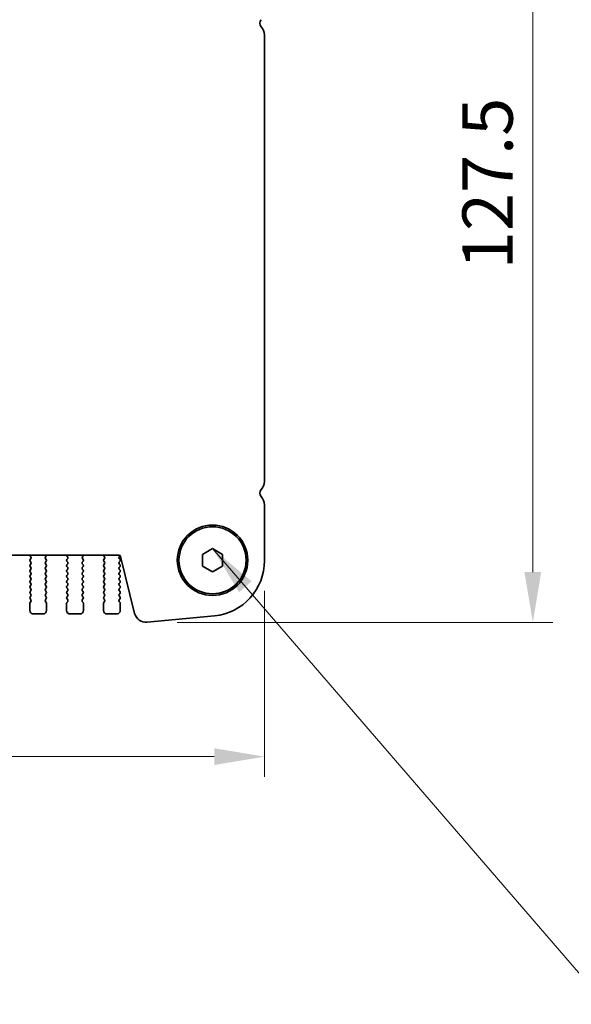
# Model space of a CAD drawing. Units: millimetres. Extents: x 43 to 8109, y 24 to 1429.
# Drawn here: x 2110 to 2193, y 1169 to 1315 of the extents above; entities that cross this region are included whole.
import ezdxf

# ---------------------------------------------------------------- set-up
doc = ezdxf.new("R2010")
doc.units = ezdxf.units.MM
doc.header["$LTSCALE"] = 3
doc.layers.get('Defpoints').update_dxf_attribs({"lineweight": 25})
for name, color, linetype, lineweight in [('Dimension (ISO)', 7, 'Continuous', 18), ('Symbol (ISO)', 7, 'Continuous', 18), ('Visible (ISO)', 7, 'Continuous', 35)]:
    doc.layers.add(name, color=color, linetype=linetype, lineweight=lineweight)
doc.styles.add('Note Text (TK)', font='MS PGothic.ttf')
doc.dimstyles.new('Default - Method 1b (TK)', dxfattribs={"dimscale": 3, "dimtxt": 2.5, "dimasz": 2.5, "dimexe": 1, "dimexo": 1.5, "dimgap": 1, "dimtad": 1, "dimtoh": 1, "dimrnd": 1e-08, "dimdsep": 46, "dimtxsty": 'Note Text (TK)', "dimcen": 0.09, "dimdle": 5, "dimclrd": 100, "dimclre": 100, "dimclrt": 7, "dimadec": 1, "dimazin": 1, "dimtfac": 1, "dimtmove": 0, "dimatfit": 3, "dimfxl": 1, "dimtolj": 1, "dimlwd": -1, "dimlwe": -1, "dimarcsym": 0})
doc.dimstyles.new('Default - Method 1b (TK)$7', dxfattribs={"dimscale": 3, "dimtxt": 2.5, "dimasz": 2.5, "dimexe": 1, "dimexo": 1.5, "dimgap": 1, "dimtad": 1, "dimtoh": 1, "dimrnd": 1e-08, "dimdsep": 46, "dimtxsty": 'Note Text (TK)', "dimcen": 0.09, "dimdle": 5, "dimclrd": 100, "dimclre": 100, "dimclrt": 7, "dimadec": 1, "dimazin": 1, "dimtfac": 1, "dimtmove": 0, "dimatfit": 3, "dimfxl": 1, "dimtolj": 1, "dimlwd": -1, "dimlwe": -1, "dimarcsym": 0})

# ---------------------------------------------------------------- blocks, each defined once
blk = doc.blocks.new('*D27')
at = {"layer": 'Defpoints', "color": 0}
for p in [(1859.27, 1234.8), (2146.77, 1234.8), (2146.77, 1205.61)]:
    blk.add_point(p, dxfattribs=at)
at = {"layer": 'Dimension (ISO)', "color": 100}
for p, q in [((1859.27, 1230.3), (1859.27, 1202.61)), ((2146.77, 1230.3), (2146.77, 1202.61)), ((1866.77, 1205.61), (2139.27, 1205.61))]:
    blk.add_line(p, q, dxfattribs=at)
for points in [[(1866.77, 1206.86), (1866.77, 1204.36), (1859.27, 1205.61)], [(2139.27, 1206.86), (2139.27, 1204.36), (2146.77, 1205.61)]]:
    blk.add_solid(points, dxfattribs=at)
at = {"layer": 'Dimension (ISO)', "color": 7, "insert": (1991.86, 1212.36), "char_height": 7.5, "attachment_point": 4, "style": 'Note Text (TK)'}
blk.add_mtext('\\A1;287.5', dxfattribs=at)
blk = doc.blocks.new('*D28')
at = {"layer": 'Defpoints', "color": 0}
for p in [(2139.02, 1353.11), (2129.27, 1225.61), (2186.77, 1225.61)]:
    blk.add_point(p, dxfattribs=at)
at = {"layer": 'Dimension (ISO)', "color": 100}
for p, q in [((2143.52, 1353.11), (2189.77, 1353.11)), ((2186.77, 1345.61), (2186.77, 1233.11)), ((2133.77, 1225.61), (2189.77, 1225.61))]:
    blk.add_line(p, q, dxfattribs=at)
for points in [[(2185.52, 1345.61), (2188.02, 1345.61), (2186.77, 1353.11)], [(2185.52, 1233.11), (2188.02, 1233.11), (2186.77, 1225.61)]]:
    blk.add_solid(points, dxfattribs=at)
at = {"layer": 'Dimension (ISO)', "color": 7, "insert": (2180.02, 1278.2), "char_height": 7.5, "attachment_point": 4, "rotation": 90, "style": 'Note Text (TK)'}
blk.add_mtext('\\A1;127.5', dxfattribs=at)

msp = doc.modelspace()

# ---------------------------------------------------------------- linework, layer by layer
at = {"layer": 'Visible (ISO)'}
for p, q in [((2146.7704, 1246.5952), (2146.7704, 1313.1253)), ((2146.7704, 1234.7989), (2146.7704, 1243.1253)), ((2137.5204, 1235.7263), (2139.0204, 1236.5923)), ((2139.0204, 1236.5923), (2140.5204, 1235.7263)), ((1880.9919, 1235.6103), (2125.0489, 1235.6103)), ((2111.7736, 1235.5528), (2111.9178, 1235.3819)), ((2111.9249, 1235.1329), (2111.8104, 1234.9803)), ((2114.2304, 1234.9803), (2114.1159, 1235.1329)), ((2114.1231, 1235.3819), (2114.2673, 1235.5528)), ((2117.2736, 1235.5528), (2117.4178, 1235.3819)), ((2117.4249, 1235.1329), (2117.3104, 1234.9803)), ((2119.7304, 1234.9803), (2119.6159, 1235.1329)), ((2119.6231, 1235.3819), (2119.7673, 1235.5528)), ((2122.7736, 1235.5528), (2122.9178, 1235.3819)), ((2122.9249, 1235.1329), (2122.8104, 1234.9803)), ((2125.1104, 1235.3803), (2125.227, 1235.5357)), ((2125.2304, 1234.9803), (2125.1104, 1235.1403)), ((2125.2915, 1235.4209), (2127.4128, 1226.9365)), ((2137.5204, 1233.9942), (2137.5204, 1235.7263)), ((2140.5204, 1235.7263), (2140.5204, 1233.9942)), ((2111.8104, 1234.7403), (2111.9304, 1234.5803)), ((2111.9304, 1234.3403), (2111.8104, 1234.1803)), ((2111.8104, 1233.9403), (2111.9304, 1233.7803)), ((2111.9304, 1233.5403), (2111.8104, 1233.3803)), ((2114.1104, 1234.5803), (2114.2304, 1234.7403)), ((2114.2304, 1234.1803), (2114.1104, 1234.3403)), ((2114.1104, 1233.7803), (2114.2304, 1233.9403)), ((2114.2304, 1233.3803), (2114.1104, 1233.5403)), ((2117.3104, 1234.7403), (2117.4304, 1234.5803)), ((2117.4304, 1234.3403), (2117.3104, 1234.1803)), ((2117.3104, 1233.9403), (2117.4304, 1233.7803)), ((2117.4304, 1233.5403), (2117.3104, 1233.3803)), ((2119.6104, 1234.5803), (2119.7304, 1234.7403)), ((2119.7304, 1234.1803), (2119.6104, 1234.3403)), ((2119.6104, 1233.7803), (2119.7304, 1233.9403)), ((2119.7304, 1233.3803), (2119.6104, 1233.5403)), ((2122.8104, 1234.7403), (2122.9304, 1234.5803)), ((2122.9304, 1234.3403), (2122.8104, 1234.1803)), ((2122.8104, 1233.9403), (2122.9304, 1233.7803)), ((2122.9304, 1233.5403), (2122.8104, 1233.3803)), ((2125.1104, 1234.5803), (2125.2304, 1234.7403)), ((2125.2304, 1234.1803), (2125.1104, 1234.3403)), ((2125.1104, 1233.7803), (2125.2304, 1233.9403)), ((2125.2304, 1233.3803), (2125.1104, 1233.5403)), ((2139.0204, 1233.1282), (2137.5204, 1233.9942)), ((2140.5204, 1233.9942), (2139.0204, 1233.1282)), ((2111.8104, 1233.1403), (2111.9304, 1232.9803)), ((2111.9304, 1232.7403), (2111.8104, 1232.5803)), ((2111.8104, 1232.3403), (2111.9304, 1232.1803)), ((2114.1104, 1232.9803), (2114.2304, 1233.1403)), ((2114.2304, 1232.5803), (2114.1104, 1232.7403)), ((2114.1104, 1232.1803), (2114.2304, 1232.3403)), ((2117.3104, 1233.1403), (2117.4304, 1232.9803)), ((2117.4304, 1232.7403), (2117.3104, 1232.5803)), ((2117.3104, 1232.3403), (2117.4304, 1232.1803)), ((2119.6104, 1232.9803), (2119.7304, 1233.1403)), ((2119.7304, 1232.5803), (2119.6104, 1232.7403)), ((2119.6104, 1232.1803), (2119.7304, 1232.3403)), ((2122.8104, 1233.1403), (2122.9304, 1232.9803)), ((2122.9304, 1232.7403), (2122.8104, 1232.5803)), ((2122.8104, 1232.3403), (2122.9304, 1232.1803)), ((2125.1104, 1232.9803), (2125.2304, 1233.1403)), ((2125.2304, 1232.5803), (2125.1104, 1232.7403)), ((2125.1104, 1232.1803), (2125.2304, 1232.3403)), ((2111.9304, 1231.9403), (2111.8104, 1231.7803)), ((2111.8104, 1231.5403), (2111.9304, 1231.3803)), ((2111.9304, 1231.1403), (2111.8104, 1230.9803)), ((2111.8104, 1230.7403), (2111.9304, 1230.5803)), ((2114.2304, 1231.7803), (2114.1104, 1231.9403)), ((2114.1104, 1231.3803), (2114.2304, 1231.5403)), ((2114.2304, 1230.9803), (2114.1104, 1231.1403)), ((2114.1104, 1230.5803), (2114.2304, 1230.7403)), ((2117.4304, 1231.9403), (2117.3104, 1231.7803)), ((2117.3104, 1231.5403), (2117.4304, 1231.3803)), ((2117.4304, 1231.1403), (2117.3104, 1230.9803)), ((2117.3104, 1230.7403), (2117.4304, 1230.5803)), ((2119.7304, 1231.7803), (2119.6104, 1231.9403)), ((2119.6104, 1231.3803), (2119.7304, 1231.5403)), ((2119.7304, 1230.9803), (2119.6104, 1231.1403)), ((2119.6104, 1230.5803), (2119.7304, 1230.7403)), ((2122.9304, 1231.9403), (2122.8104, 1231.7803)), ((2122.8104, 1231.5403), (2122.9304, 1231.3803)), ((2122.9304, 1231.1403), (2122.8104, 1230.9803)), ((2122.8104, 1230.7403), (2122.9304, 1230.5803)), ((2125.2304, 1231.7803), (2125.1104, 1231.9403)), ((2125.1104, 1231.3803), (2125.2304, 1231.5403)), ((2125.2304, 1230.9803), (2125.1104, 1231.1403)), ((2125.1104, 1230.5803), (2125.2304, 1230.7403)), ((2111.9304, 1230.3403), (2111.8104, 1230.1803)), ((2111.8104, 1229.9403), (2111.9304, 1229.7803)), ((2111.9304, 1229.5403), (2111.8104, 1229.3803)), ((2111.8104, 1229.1403), (2111.9304, 1228.9803)), ((2114.2304, 1230.1803), (2114.1104, 1230.3403)), ((2114.1104, 1229.7803), (2114.2304, 1229.9403)), ((2114.2304, 1229.3803), (2114.1104, 1229.5403)), ((2114.1104, 1228.9803), (2114.2304, 1229.1403)), ((2117.4304, 1230.3403), (2117.3104, 1230.1803)), ((2117.3104, 1229.9403), (2117.4304, 1229.7803)), ((2117.4304, 1229.5403), (2117.3104, 1229.3803)), ((2117.3104, 1229.1403), (2117.4304, 1228.9803)), ((2119.7304, 1230.1803), (2119.6104, 1230.3403)), ((2119.6104, 1229.7803), (2119.7304, 1229.9403)), ((2119.7304, 1229.3803), (2119.6104, 1229.5403)), ((2119.6104, 1228.9803), (2119.7304, 1229.1403)), ((2122.9304, 1230.3403), (2122.8104, 1230.1803)), ((2122.8104, 1229.9403), (2122.9304, 1229.7803)), ((2122.9304, 1229.5403), (2122.8104, 1229.3803)), ((2122.8104, 1229.1403), (2122.9304, 1228.9803)), ((2125.2304, 1230.1803), (2125.1104, 1230.3403)), ((2125.1104, 1229.7803), (2125.2304, 1229.9403)), ((2125.2304, 1229.3803), (2125.1104, 1229.5403)), ((2125.1104, 1228.9803), (2125.2304, 1229.1403)), ((2111.7704, 1228.4603), (2111.7704, 1227.3603)), ((2111.9304, 1228.7403), (2111.8104, 1228.5803)), ((2114.2304, 1228.5803), (2114.1104, 1228.7403)), ((2114.2704, 1227.3603), (2114.2704, 1228.4603)), ((2117.2704, 1228.4603), (2117.2704, 1227.3603)), ((2117.4304, 1228.7403), (2117.3104, 1228.5803)), ((2119.7304, 1228.5803), (2119.6104, 1228.7403)), ((2119.7704, 1227.3603), (2119.7704, 1228.4603)), ((2122.7704, 1228.4603), (2122.7704, 1227.3603)), ((2122.9304, 1228.7403), (2122.8104, 1228.5803)), ((2125.2304, 1228.5803), (2125.1104, 1228.7403)), ((2125.2704, 1227.3603), (2125.2704, 1228.4603)), ((2112.2704, 1226.8603), (2113.7704, 1226.8603)), ((2117.7704, 1226.8603), (2119.2704, 1226.8603)), ((2123.2704, 1226.8603), (2124.7704, 1226.8603)), ((2129.2699, 1225.6199), (2139.3112, 1226.5868))]:
    msp.add_line(p, q, dxfattribs=at)
for radius in [5.25, 5]:
    msp.add_circle((2139.0204, 1234.8603), radius, dxfattribs=at)
for centre, radius, start, end in [((2146.8204, 1314.8603), 0.75, 136.05448, 223.94552), ((2145.0204, 1313.1253), 1.75, 0, 43.94552), ((2146.8204, 1244.8603), 0.75, 136.05448, 223.945519), ((2145.0204, 1246.5952), 1.75, 316.05448, 0), ((2145.0204, 1243.1253), 1.75, 0, 43.94552), ((2111.9264, 1235.6817), 0.2, 200.940495, 220.15996), ((2111.9704, 1234.8603), 0.2, 143.130102, 216.869898), ((2111.7649, 1235.2529), 0.2, 323.130102, 40.15996), ((2114.2759, 1235.2529), 0.2, 139.840034, 216.869898), ((2114.0704, 1234.8603), 0.2, 323.130102, 36.869898), ((2114.1144, 1235.6817), 0.2, 319.840034, 339.059548), ((2117.4264, 1235.6817), 0.2, 200.940493, 220.15996), ((2117.4704, 1234.8603), 0.2, 143.130102, 216.869898), ((2117.2649, 1235.2529), 0.2, 323.130102, 40.15996), ((2119.7759, 1235.2529), 0.2, 139.840034, 216.869898), ((2119.5704, 1234.8603), 0.2, 323.130102, 36.869898), ((2119.6144, 1235.6817), 0.2, 319.840034, 339.059549), ((2122.9264, 1235.6817), 0.2, 200.940492, 220.15996), ((2122.9704, 1234.8603), 0.2, 143.130102, 216.869898), ((2122.7649, 1235.2529), 0.2, 323.130102, 40.15996), ((2125.0489, 1235.3603), 0.25, 14.0374, 90), ((2125.2704, 1235.2603), 0.2, 143.130102, 216.869898), ((2125.0704, 1234.8603), 0.2, 323.130102, 36.869898), ((2111.9704, 1234.0603), 0.2, 143.130102, 216.869898), ((2111.7704, 1234.4603), 0.2, 323.130102, 36.869898), ((2111.7704, 1233.6603), 0.2, 323.130102, 36.869898), ((2114.2704, 1234.4603), 0.2, 143.130102, 216.869898), ((2114.2704, 1233.6603), 0.2, 143.130102, 216.869898), ((2114.0704, 1234.0603), 0.2, 323.130102, 36.869898), ((2117.4704, 1234.0603), 0.2, 143.130102, 216.869898), ((2117.2704, 1234.4603), 0.2, 323.130102, 36.869898), ((2117.2704, 1233.6603), 0.2, 323.130102, 36.869898), ((2119.7704, 1234.4603), 0.2, 143.130102, 216.869898), ((2119.7704, 1233.6603), 0.2, 143.130102, 216.869898), ((2119.5704, 1234.0603), 0.2, 323.130102, 36.869898), ((2122.9704, 1234.0603), 0.2, 143.130102, 216.869898), ((2122.7704, 1234.4603), 0.2, 323.130102, 36.869898), ((2122.7704, 1233.6603), 0.2, 323.130102, 36.869898), ((2125.2704, 1234.4603), 0.2, 143.130102, 216.869898), ((2125.2704, 1233.6603), 0.2, 143.130102, 216.869898), ((2125.0704, 1234.0603), 0.2, 323.130102, 36.869898), ((2138.5204, 1234.7989), 8.25, 275.500411, 0), ((2111.9704, 1233.2603), 0.2, 143.130102, 216.869898), ((2111.9704, 1232.4603), 0.2, 143.130102, 216.869898), ((2111.7704, 1232.8603), 0.2, 323.130102, 36.869898), ((2111.7704, 1232.0603), 0.2, 323.130102, 36.869898), ((2114.2704, 1232.8603), 0.2, 143.130102, 216.869898), ((2114.2704, 1232.0603), 0.2, 143.130102, 216.869898), ((2114.0704, 1233.2603), 0.2, 323.130102, 36.869898), ((2114.0704, 1232.4603), 0.2, 323.130102, 36.869898), ((2117.4704, 1233.2603), 0.2, 143.130102, 216.869898), ((2117.4704, 1232.4603), 0.2, 143.130102, 216.869898), ((2117.2704, 1232.8603), 0.2, 323.130102, 36.869898), ((2117.2704, 1232.0603), 0.2, 323.130102, 36.869898), ((2119.7704, 1232.8603), 0.2, 143.130102, 216.869898), ((2119.7704, 1232.0603), 0.2, 143.130102, 216.869898), ((2119.5704, 1233.2603), 0.2, 323.130102, 36.869898), ((2119.5704, 1232.4603), 0.2, 323.130102, 36.869898), ((2122.9704, 1233.2603), 0.2, 143.130102, 216.869898), ((2122.9704, 1232.4603), 0.2, 143.130102, 216.869898), ((2122.7704, 1232.8603), 0.2, 323.130102, 36.869898), ((2122.7704, 1232.0603), 0.2, 323.130102, 36.869898), ((2125.2704, 1232.8603), 0.2, 143.130102, 216.869898), ((2125.2704, 1232.0603), 0.2, 143.130102, 216.869898), ((2125.0704, 1233.2603), 0.2, 323.130102, 36.869898), ((2125.0704, 1232.4603), 0.2, 323.130102, 36.869898), ((2111.9704, 1231.6603), 0.2, 143.130102, 216.869898), ((2111.9704, 1230.8603), 0.2, 143.130102, 216.869898), ((2111.7704, 1231.2603), 0.2, 323.130102, 36.869898), ((2111.7704, 1230.4603), 0.2, 323.130102, 36.869898), ((2114.2704, 1231.2603), 0.2, 143.130102, 216.869898), ((2114.2704, 1230.4603), 0.2, 143.130102, 216.869898), ((2114.0704, 1231.6603), 0.2, 323.130102, 36.869898), ((2114.0704, 1230.8603), 0.2, 323.130102, 36.869898), ((2117.4704, 1231.6603), 0.2, 143.130102, 216.869898), ((2117.4704, 1230.8603), 0.2, 143.130102, 216.869898), ((2117.2704, 1231.2603), 0.2, 323.130102, 36.869898), ((2117.2704, 1230.4603), 0.2, 323.130102, 36.869898), ((2119.7704, 1231.2603), 0.2, 143.130102, 216.869898), ((2119.7704, 1230.4603), 0.2, 143.130102, 216.869898), ((2119.5704, 1231.6603), 0.2, 323.130102, 36.869898), ((2119.5704, 1230.8603), 0.2, 323.130102, 36.869898), ((2122.9704, 1231.6603), 0.2, 143.130102, 216.869898), ((2122.9704, 1230.8603), 0.2, 143.130102, 216.869898), ((2122.7704, 1231.2603), 0.2, 323.130102, 36.869898), ((2122.7704, 1230.4603), 0.2, 323.130102, 36.869898), ((2125.2704, 1231.2603), 0.2, 143.130102, 216.869898), ((2125.2704, 1230.4603), 0.2, 143.130102, 216.869898), ((2125.0704, 1231.6603), 0.2, 323.130102, 36.869898), ((2125.0704, 1230.8603), 0.2, 323.130102, 36.869898), ((2111.9704, 1230.0603), 0.2, 143.130102, 216.869898), ((2111.9704, 1229.2603), 0.2, 143.130102, 216.869898), ((2111.7704, 1229.6603), 0.2, 323.130102, 36.869898), ((2114.2704, 1229.6603), 0.2, 143.130102, 216.869898), ((2114.0704, 1230.0603), 0.2, 323.130102, 36.869898), ((2114.0704, 1229.2603), 0.2, 323.130102, 36.869898), ((2117.4704, 1230.0603), 0.2, 143.130102, 216.869898), ((2117.4704, 1229.2603), 0.2, 143.130102, 216.869898), ((2117.2704, 1229.6603), 0.2, 323.130102, 36.869898), ((2119.7704, 1229.6603), 0.2, 143.130102, 216.869898), ((2119.5704, 1230.0603), 0.2, 323.130102, 36.869898), ((2119.5704, 1229.2603), 0.2, 323.130102, 36.869898), ((2122.9704, 1230.0603), 0.2, 143.130102, 216.869898), ((2122.9704, 1229.2603), 0.2, 143.130102, 216.869898), ((2122.7704, 1229.6603), 0.2, 323.130102, 36.869898), ((2125.2704, 1229.6603), 0.2, 143.130102, 216.869898), ((2125.0704, 1230.0603), 0.2, 323.130102, 36.869898), ((2125.0704, 1229.2603), 0.2, 323.130102, 36.869898), ((2111.9704, 1228.4603), 0.2, 143.130102, 180), ((2111.7704, 1228.8603), 0.2, 323.130102, 36.869898), ((2114.2704, 1228.8603), 0.2, 143.130102, 216.869898), ((2114.0704, 1228.4603), 0.2, 0, 36.869898), ((2117.4704, 1228.4603), 0.2, 143.130102, 180), ((2117.2704, 1228.8603), 0.2, 323.130102, 36.869898), ((2119.7704, 1228.8603), 0.2, 143.130102, 216.869898), ((2119.5704, 1228.4603), 0.2, 0, 36.869898), ((2122.9704, 1228.4603), 0.2, 143.130102, 180), ((2122.7704, 1228.8603), 0.2, 323.130102, 36.869898), ((2125.2704, 1228.8603), 0.2, 143.130102, 216.869898), ((2125.0704, 1228.4603), 0.2, 0, 36.869898), ((2112.2704, 1227.3603), 0.5, 180, 270), ((2113.7704, 1227.3603), 0.5, 270, 0), ((2117.7704, 1227.3603), 0.5, 180, 270), ((2119.2704, 1227.3603), 0.5, 270, 0), ((2123.2704, 1227.3603), 0.5, 180, 270), ((2124.7704, 1227.3603), 0.5, 270, 0), ((2129.1096, 1227.3619), 1.7493, 194.074463, 275.257972)]:
    msp.add_arc(centre, radius, start, end, dxfattribs=at)

# ---------------------------------------------------------------- dimensions: what is measured, and where the dimension line sits
at = {"layer": 'Dimension (ISO)', "color": 100}
dim = msp.add_linear_dim(base=(2186.7704, 1225.6103), p1=(2139.0204, 1353.1103), p2=(2129.2699, 1225.6103), angle=90, dimstyle='Default - Method 1b (TK)', override={"dimtoh": 0, "dimtofl": 0, "dimatfit": 1}, dxfattribs=at)
dim.commit()
dim.dimension.update_dxf_attribs({"geometry": '*D28', "text_midpoint": (2186.7704, 1289.3651), "dimtype": 160})
dim = msp.add_linear_dim(base=(2146.7704, 1205.6103), p1=(1859.2704, 1234.7989), p2=(2146.7704, 1234.7989), dimstyle='Default - Method 1b (TK)', override={"dimtoh": 0, "dimtofl": 0, "dimatfit": 1}, dxfattribs=at)
dim.commit()
dim.dimension.update_dxf_attribs({"geometry": '*D27', "text_midpoint": (2003.3204, 1205.6103), "dimtype": 160})

# ---------------------------------------------------------------- leaders
at = {"layer": 'Symbol (ISO)', "color": 100, "annotation_type": 0, "has_hookline": 1, "hookline_direction": 0, "text_width": 136.1506}
msp.add_leader([(2139.0204, 1236.5923), (2197.653, 1168.7184), (2205.153, 1168.7184)], dimstyle='Default - Method 1b (TK)$7', override={"dimgap": 0, "dimtad": 1}, dxfattribs=at)

doc.saveas('drawing.dxf')
